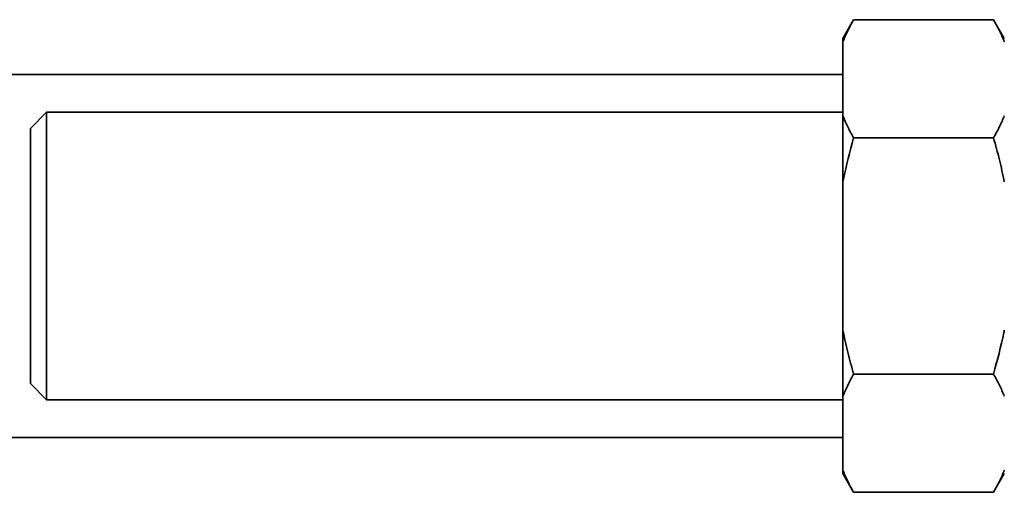
# Paper-space layout 'Blatt1' of a CAD drawing. Units: millimetres. Extents: x 0 to 5940, y 0 to 4200.
# Drawn here: x 1242 to 1333, y 1089 to 1133 of the extents above; entities that cross this region are included whole.
import ezdxf

# ---------------------------------------------------------------- set-up
doc = ezdxf.new("R2010")
doc.units = ezdxf.units.MM
doc.header["$LTSCALE"] = 10

psp = doc.layouts.new('Blatt1')

# ---------------------------------------------------------------- linework, layer by layer
at = {"color": 7, "linetype": 'Continuous', "lineweight": 35}
for p, q in [((1319.397, 1132.631), (1318.397, 1130.898)), ((1319.397, 1132.631), (1332.397, 1132.631)), ((1333.397, 1130.898), (1332.397, 1132.631)), ((1318.397, 1130.586), (1318.397, 1130.898)), ((1318.397, 1123.706), (1318.397, 1130.586)), ((1318.397, 1127.541), (1216.171, 1127.541)), ((1244.397, 1124.041), (1242.897, 1122.541)), ((1318.397, 1124.041), (1244.397, 1124.041)), ((1244.397, 1124.041), (1244.397, 1097.341)), ((1318.397, 1117.571), (1318.397, 1123.706)), ((1242.897, 1122.541), (1242.897, 1098.841)), ((1319.397, 1121.661), (1332.397, 1121.661)), ((1318.397, 1103.811), (1318.397, 1117.571)), ((1318.397, 1097.677), (1318.397, 1103.811)), ((1319.397, 1099.722), (1332.397, 1099.722)), ((1242.897, 1098.841), (1244.397, 1097.341)), ((1244.397, 1097.341), (1318.397, 1097.341)), ((1318.397, 1090.797), (1318.397, 1097.677)), ((1216.171, 1093.841), (1318.397, 1093.841)), ((1318.397, 1090.484), (1318.397, 1090.797)), ((1318.397, 1090.484), (1319.397, 1088.752)), ((1332.397, 1088.752), (1333.397, 1090.484)), ((1319.397, 1088.752), (1332.397, 1088.752))]:
    psp.add_line(p, q, dxfattribs=at)
for points, knots in [([(1319.397, 1132.631), (1319.204, 1132.285), (1318.827, 1131.608), (1318.538, 1130.921), (1318.397, 1130.586)], [0, 0, 0, 0, 0.511569, 1, 1, 1, 1]), ([(1333.397, 1130.586), (1333.253, 1130.929), (1332.964, 1131.616), (1332.586, 1132.292), (1332.397, 1132.631)], [0, 0, 0, 0, 0.499503, 1, 1, 1, 1]), ([(1318.397, 1123.706), (1318.542, 1123.363), (1318.831, 1122.675), (1319.208, 1121.999), (1319.397, 1121.661)], [0, 0, 0, 0, 0.4995032, 1, 1, 1, 1]), ([(1332.397, 1121.661), (1332.59, 1122.007), (1332.968, 1122.683), (1333.256, 1123.37), (1333.397, 1123.706)], [0, 0, 0, 0, 0.5115693, 1, 1, 1, 1]), ([(1319.397, 1121.661), (1319.052, 1120.383), (1318.686, 1119.027), (1318.413, 1117.651), (1318.397, 1117.571)], [0, 0, 0, 0, 0.942314, 1, 1, 1, 1]), ([(1333.397, 1117.571), (1333.253, 1118.258), (1332.964, 1119.632), (1332.586, 1120.984), (1332.397, 1121.661)], [0, 0, 0, 0, 0.499503, 1, 1, 1, 1]), ([(1318.397, 1103.811), (1318.542, 1103.125), (1318.831, 1101.751), (1319.208, 1100.398), (1319.397, 1099.722)], [0, 0, 0, 0, 0.499503, 1, 1, 1, 1]), ([(1332.397, 1099.722), (1332.742, 1100.999), (1333.109, 1102.355), (1333.382, 1103.732), (1333.397, 1103.811)], [0, 0, 0, 0, 0.942314, 1, 1, 1, 1]), ([(1319.397, 1099.722), (1319.204, 1099.376), (1318.827, 1098.699), (1318.538, 1098.012), (1318.397, 1097.677)], [0, 0, 0, 0, 0.511569, 1, 1, 1, 1]), ([(1333.397, 1097.677), (1333.253, 1098.02), (1332.964, 1098.707), (1332.586, 1099.383), (1332.397, 1099.722)], [0, 0, 0, 0, 0.499503, 1, 1, 1, 1]), ([(1318.397, 1090.797), (1318.542, 1090.454), (1318.831, 1089.767), (1319.208, 1089.09), (1319.397, 1088.752)], [0, 0, 0, 0, 0.499503, 1, 1, 1, 1]), ([(1332.397, 1088.752), (1332.59, 1089.098), (1332.968, 1089.774), (1333.256, 1090.461), (1333.397, 1090.797)], [0, 0, 0, 0, 0.511569, 1, 1, 1, 1])]:
    psp.add_open_spline(points, degree=3, knots=knots, dxfattribs=at)

doc.saveas('drawing.dxf')
